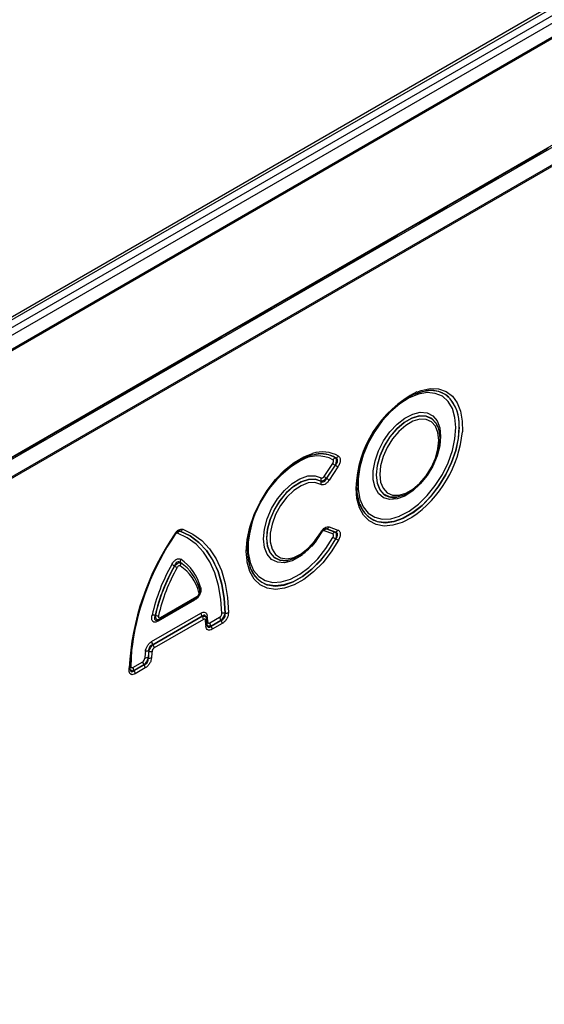
# Model space of a CAD drawing. Units: millimetres. Extents: x 277 to 1991, y 367 to 1377.
# Drawn here: x 1767 to 1843, y 559 to 702 of the extents above; entities that cross this region are included whole.
import ezdxf

# ---------------------------------------------------------------- set-up
doc = ezdxf.new("R2010")
doc.units = ezdxf.units.MM
doc.header["$LTSCALE"] = 5
doc.layers.get('0').update_dxf_attribs({"color": 250})
doc.layers.add('3012397', color=7, linetype='Continuous')

# ---------------------------------------------------------------- blocks, each defined once
blk = doc.blocks.new('1411138_001_ISO_view')
for p, q in [((304.26, 27.63), (-47.86, -175.64)), ((304.88, 27.57), (-47.25, -175.7)), ((-46.29, -176.25), (305.85, 27.03)), ((-45.32, -176.81), (306.8, 26.46)), ((307.67, 24.93), (-44.44, -178.34)), ((-44.31, -178.41), (307.8, 24.86)), ((-44.98, -194.56), (308.57, 9.54)), ((307.8, 9.4), (-44.31, -193.87)), ((307.86, 6.6), (-44.28, -196.69)), ((-44.28, -196.89), (307.86, 6.4)), ((167.47, -71.71), (168.6, -71.06)), ((164.95, -73.17), (167.47, -71.71)), ((164.95, -73.17), (167.47, -71.71)), ((161.31, -75.27), (163.83, -73.82)), ((161.31, -75.27), (163.83, -73.82)), ((163.83, -73.82), (164.95, -73.17)), ((160.19, -75.92), (161.31, -75.27)), ((157.67, -77.37), (160.19, -75.92)), ((157.67, -77.37), (160.19, -75.92)), ((154.03, -79.47), (156.54, -78.02)), ((154.03, -79.47), (156.54, -78.02)), ((156.54, -78.02), (157.67, -77.37)), ((152.9, -80.12), (154.03, -79.47)), ((150.39, -81.57), (152.9, -80.12)), ((150.39, -81.57), (152.9, -80.12)), ((146.75, -83.68), (149.26, -82.23)), ((146.75, -83.68), (149.26, -82.23)), ((149.26, -82.23), (150.39, -81.57)), ((145.62, -84.33), (146.75, -83.68)), ((143.11, -85.78), (145.62, -84.33)), ((143.11, -85.78), (145.62, -84.33)), ((139.46, -87.88), (141.98, -86.43)), ((139.46, -87.88), (141.98, -86.43)), ((141.98, -86.43), (143.11, -85.78)), ((138.34, -88.53), (139.46, -87.88)), ((135.82, -89.98), (138.34, -88.53)), ((135.82, -89.98), (138.34, -88.53)), ((132.18, -92.09), (134.69, -90.63)), ((132.18, -92.09), (134.69, -90.63)), ((134.69, -90.63), (135.82, -89.98)), ((131.05, -92.74), (132.18, -92.09)), ((128.54, -94.19), (131.05, -92.74)), ((128.54, -94.19), (131.05, -92.74)), ((124.9, -96.29), (127.41, -94.84)), ((124.9, -96.29), (127.41, -94.84)), ((127.41, -94.84), (128.54, -94.19)), ((123.77, -96.94), (124.9, -96.29)), ((121.26, -98.39), (123.77, -96.94)), ((121.26, -98.39), (123.77, -96.94)), ((117.61, -100.49), (120.13, -99.04)), ((117.61, -100.49), (120.13, -99.04)), ((120.13, -99.04), (121.26, -98.39)), ((113.97, -102.6), (116.49, -101.15)), ((113.97, -102.6), (116.49, -101.15)), ((116.49, -101.15), (117.61, -100.49)), ((112.84, -103.25), (113.97, -102.6)), ((110.33, -104.7), (112.84, -103.25)), ((110.33, -104.7), (112.84, -103.25)), ((106.69, -106.8), (109.2, -105.35)), ((106.69, -106.8), (109.2, -105.35)), ((109.2, -105.35), (110.33, -104.7)), ((105.56, -107.45), (106.69, -106.8)), ((150.83, -106.21), (150.81, -106.21)), ((103.05, -108.9), (105.56, -107.45)), ((103.05, -108.9), (105.56, -107.45)), ((99.41, -111.01), (101.92, -109.55)), ((99.41, -111.01), (101.92, -109.55)), ((101.92, -109.55), (103.05, -108.9)), ((98.28, -111.66), (99.41, -111.01)), ((95.76, -113.11), (98.28, -111.66)), ((95.76, -113.11), (98.28, -111.66)), ((152.62, -111.41), (152.58, -111.33)), ((152.62, -111.42), (152.62, -111.41)), ((92.12, -115.21), (94.64, -113.76)), ((92.12, -115.21), (94.64, -113.76)), ((94.64, -113.76), (95.76, -113.11)), ((91, -115.86), (92.12, -115.21)), ((136.15, -118.58), (137.4, -116.69)), ((137.76, -116.95), (136.51, -118.84)), ((136.52, -118.86), (137.78, -116.95)), ((138.14, -117.21), (136.88, -119.12)), ((141.71, -123.38), (141.25, -122.39)), ((146.74, -121.59), (146.75, -121.59)), ((141.34, -122.63), (141.34, -122.64)), ((115.32, -126.51), (115.31, -126.52)), ((137.4, -126.9), (136.15, -126.46)), ((136.51, -126.17), (137.76, -126.62)), ((137.78, -126.62), (136.52, -126.17)), ((136.88, -125.89), (138.14, -126.34)), ((130.87, -130.75), (130.88, -130.75)), ((117.92, -134.32), (117.92, -134.3)), ((117.39, -136.47), (112.11, -139.52)), ((112.37, -139.24), (117.63, -136.2)), ((112.47, -139.01), (117.74, -135.97)), ((111.18, -142.48), (118.32, -138.36)), ((118.49, -138.81), (111.35, -142.93)), ((111.37, -142.94), (118.5, -138.82)), ((118.67, -139.27), (111.54, -143.39)), ((112.05, -139.37), (112.18, -139.32)), ((118.5, -138.82), (118.49, -138.81)), ((119.2, -140.01), (119.11, -139.13)), ((119.61, -139.78), (121.03, -138.96)), ((121.2, -139.41), (119.78, -140.23)), ((119.79, -140.25), (121.22, -139.42)), ((121.22, -139.42), (121.2, -139.41)), ((121.81, -138.36), (121.83, -138.37)), ((119.78, -140.23), (119.79, -140.25)), ((121.39, -139.87), (119.96, -140.7)), ((110.77, -143.89), (110.75, -143.88)), ((111.35, -142.93), (111.37, -142.94)), ((110.67, -144.84), (110.69, -144.85)), ((107.91, -146.59), (107.92, -146.3)), ((108.47, -146.21), (109.89, -145.39)), ((110.06, -145.84), (108.64, -146.66)), ((108.64, -146.66), (108.65, -146.68)), ((108.65, -146.68), (110.08, -145.85)), ((110.25, -146.3), (108.82, -147.13)), ((110.08, -145.85), (110.06, -145.84))]:
    blk.add_line(p, q)
at = {"flags": 128}
for points in [[(154.19, -107.1), (153.79, -106.78), (152.78, -106.3), (151.61, -106.14), (150.34, -106.31), (148.99, -106.79), (147.63, -107.58), (146.28, -108.65), (145.01, -109.95), (143.84, -111.46), (142.83, -113.1), (142.01, -114.84), (141.4, -116.61), (141.03, -118.34), (140.9, -119.99), (140.9, -119.99)], [(155.23, -111.5), (155.1, -110.03), (154.72, -108.75), (154.1, -107.72), (153.27, -106.98), (152.25, -106.55), (151.08, -106.44), (149.8, -106.67), (148.47, -107.22), (147.12, -108.07), (145.8, -109.19), (144.58, -110.55), (143.48, -112.09), (142.55, -113.76), (141.82, -115.49), (141.31, -117.23), (141.06, -118.9), (141.06, -120.46), (141.31, -121.85), (141.82, -123), (142.55, -123.89), (143.48, -124.48), (144.58, -124.75), (145.8, -124.69), (147.05, -124.33)], [(149.57, -106.36), (150.2, -106.13), (151.51, -105.87), (152.73, -105.92), (153.81, -106.29), (154.72, -106.97), (155.43, -107.93), (155.92, -109.14), (156.16, -110.57), (156.17, -112.12)], [(153.02, -112.78), (152.89, -114.16), (152.5, -115.61), (151.88, -117.07), (151.05, -118.45), (150.07, -119.67), (148.98, -120.68), (147.84, -121.41), (146.72, -121.83), (145.68, -121.91), (144.77, -121.65), (144.04, -121.07), (143.53, -120.19), (143.27, -119.06), (143.27, -117.75), (143.53, -116.32), (144.04, -114.86), (144.77, -113.43), (145.68, -112.12), (146.72, -111), (147.84, -110.13), (148.98, -109.55), (150.07, -109.29), (151.05, -109.38), (151.88, -109.81), (152.5, -110.54), (152.89, -111.55), (153.02, -112.78)], [(152.58, -111.33), (152.36, -110.89), (151.73, -110.2), (150.91, -109.83), (149.93, -109.81), (148.85, -110.12), (147.75, -110.76), (146.67, -111.68), (145.69, -112.84), (144.86, -114.17), (144.23, -115.58), (143.84, -117.01), (143.71, -118.35), (143.84, -119.54), (144.23, -120.51), (144.84, -121.18)], [(144.87, -121.2), (144.25, -120.51), (143.86, -119.54), (143.73, -118.35), (143.86, -117.01), (144.25, -115.59), (144.88, -114.18), (145.71, -112.85), (146.68, -111.7), (147.76, -110.77), (148.86, -110.13), (149.94, -109.82), (150.91, -109.85), (151.74, -110.22), (152.37, -110.9), (152.62, -111.42)], [(144.2, -118.28), (144.32, -119.39), (144.69, -120.29), (145.28, -120.93), (146.05, -121.28), (146.96, -121.31), (147.96, -121.01), (149, -120.42), (150, -119.55), (150.91, -118.47), (151.69, -117.23), (152.27, -115.92), (152.64, -114.59), (152.76, -113.34), (152.64, -112.22), (152.27, -111.32), (151.69, -110.68), (150.91, -110.33), (150, -110.31), (149, -110.6), (147.96, -111.2), (146.96, -112.06), (146.05, -113.14), (145.28, -114.38), (144.69, -115.7), (144.32, -117.02), (144.2, -118.28)], [(141.73, -123.44), (142.01, -123.85), (142.83, -124.63), (143.84, -125.11), (145.01, -125.27), (146.28, -125.11), (147.63, -124.62), (148.99, -123.83), (150.34, -122.77), (151.61, -121.46), (152.78, -119.96), (153.79, -118.31), (154.61, -116.58), (155.22, -114.81), (155.59, -113.07), (155.72, -111.43)], [(155.7, -111.43), (155.58, -113.07), (155.2, -114.8), (154.59, -116.57), (153.77, -118.3), (152.76, -119.95), (151.6, -121.45), (150.33, -122.76), (148.98, -123.82), (147.62, -124.61), (146.27, -125.09), (145, -125.26), (143.96, -125.13)], [(147.05, -124.33), (147.12, -124.3), (148.47, -123.6), (149.8, -122.6), (151.08, -121.36), (152.25, -119.9), (153.27, -118.29), (154.1, -116.59), (154.72, -114.84), (155.1, -113.13), (155.23, -111.5)], [(152.62, -111.42), (152.76, -111.87), (152.89, -113.06)], [(152.89, -113.06), (152.76, -114.4), (152.37, -115.82), (151.74, -117.24), (150.91, -118.56), (149.94, -119.72), (148.86, -120.64), (147.76, -121.28), (146.68, -121.6), (145.71, -121.57), (144.88, -121.2), (144.87, -121.2)], [(124.99, -130.74), (124.89, -129.42), (125.02, -127.72), (125.41, -125.93), (126.04, -124.1), (126.88, -122.3), (127.92, -120.6), (129.12, -119.04), (130.44, -117.67), (131.83, -116.56), (133.24, -115.73), (134.46, -115.26)], [(137.84, -115.9), (136.82, -115.44), (135.66, -115.31), (134.38, -115.49), (133.04, -115.99), (131.69, -116.79), (130.35, -117.86), (129.09, -119.17), (127.94, -120.67), (126.94, -122.31), (126.12, -124.04), (125.52, -125.79), (125.15, -127.51), (125.03, -129.15), (125.15, -130.64), (125.52, -131.94), (126.12, -133), (126.94, -133.78), (127.88, -134.25)], [(133.02, -129.91), (132.66, -130.16), (131.51, -130.78), (130.4, -131.07), (129.39, -131), (128.54, -130.59), (127.9, -129.85), (127.5, -128.84), (127.36, -127.59), (127.5, -126.19), (127.9, -124.71), (128.54, -123.23), (129.39, -121.84), (130.4, -120.61), (131.51, -119.61), (132.66, -118.9), (133.79, -118.51), (134.84, -118.48), (135.74, -118.79), (135.74, -118.79)], [(135.7, -119.26), (134.85, -118.96), (133.87, -119), (132.81, -119.36), (131.73, -120.03), (130.68, -120.96), (129.74, -122.12), (128.94, -123.42), (128.34, -124.81), (127.96, -126.2), (127.83, -127.52), (127.96, -128.68), (128.34, -129.64), (128.94, -130.33), (129.74, -130.71), (130.68, -130.78), (130.87, -130.75)], [(130.88, -130.75), (130.7, -130.77), (129.75, -130.71), (128.96, -130.33), (128.35, -129.64), (127.98, -128.68), (127.85, -127.52), (127.98, -126.2), (128.35, -124.82), (128.96, -123.43), (129.75, -122.13), (130.7, -120.97), (131.74, -120.04), (132.82, -119.37), (133.88, -119.01), (134.86, -118.98), (135.71, -119.27), (135.71, -119.27)], [(135.66, -119.74), (134.83, -119.46), (133.86, -119.52), (132.81, -119.92), (131.75, -120.62), (130.74, -121.6), (129.85, -122.78), (129.13, -124.1), (128.62, -125.47), (128.36, -126.81), (128.36, -128.04), (128.62, -129.08), (129.13, -129.86), (129.85, -130.34), (130.74, -130.5), (131.75, -130.31), (132.81, -129.79), (133.86, -128.98), (134.83, -127.92), (135.66, -126.67)], [(148.86, -124.49), (148.83, -124.5), (147.45, -125.23), (146.1, -125.65), (144.83, -125.76), (143.67, -125.55), (142.67, -125.02), (141.86, -124.2), (141.26, -123.11), (140.89, -121.78), (140.77, -120.26)], [(141.34, -122.64), (141.4, -122.79), (141.73, -123.44)], [(121.33, -138.43), (121.21, -136.32), (120.88, -134.34), (120.35, -132.54), (119.62, -130.94), (118.7, -129.55), (117.61, -128.38), (116.35, -127.46), (114.94, -126.8)], [(115.31, -126.52), (116.74, -127.19), (118.02, -128.13), (119.13, -129.31), (120.06, -130.73), (120.81, -132.36), (121.35, -134.19), (121.68, -136.2), (121.81, -138.36)], [(121.83, -138.37), (121.7, -136.21), (121.37, -134.2), (120.82, -132.36), (120.08, -130.73), (119.15, -129.31), (118.03, -128.12), (116.75, -127.19), (115.32, -126.51)], [(115.68, -126.23), (117.14, -126.92), (118.44, -127.87), (119.57, -129.07), (120.53, -130.52), (121.28, -132.18), (121.83, -134.05), (122.17, -136.09), (122.3, -138.29)], [(135.74, -126.72), (134.84, -128.07), (134.36, -128.65)], [(114.6, -126.96), (114.6, -126.96), (114.59, -126.97), (114.57, -126.96), (114.55, -126.95)], [(138.23, -127.82), (137.17, -129.51), (135.96, -131.06), (134.63, -132.39), (133.24, -133.48), (131.83, -134.28), (130.44, -134.77), (129.12, -134.93), (127.92, -134.75), (126.88, -134.25), (126.04, -133.43), (125.41, -132.33), (125.02, -130.98), (124.99, -130.74)], [(125.21, -127.78), (125.18, -128.07), (125.18, -129.63), (125.44, -131.02), (125.95, -132.17), (126.68, -133.06), (127.62, -133.65), (128.72, -133.92), (129.95, -133.85), (131.27, -133.45), (132.62, -132.74), (133.96, -131.74), (135.24, -130.48), (136.41, -129.02), (137.43, -127.4)], [(127.88, -134.25), (127.94, -134.27), (129.09, -134.44), (130.35, -134.29), (131.69, -133.82), (133.04, -133.05), (134.38, -132), (135.66, -130.72), (136.82, -129.24), (137.84, -127.61)], [(137.82, -127.61), (136.8, -129.24), (135.64, -130.71), (134.37, -132), (133.03, -133.04), (131.67, -133.81), (130.34, -134.27), (129.08, -134.42), (127.95, -134.26)], [(132.08, -130.35), (131.74, -130.5), (130.88, -130.75)], [(108.4, -142.86), (108.29, -143.77), (108.17, -146.03)], [(108.06, -146.39), (108.05, -146.36), (108.04, -146.32)]]:
    blk.add_lwpolyline(points, dxfattribs=at)
for centre, radius, start, end in [((156.86, -120.71), 16.1, 116.9263, 178.3836), ((151.6, -110.05), 3.92, 53.1763, 101.5312), ((150.19, -110.97), 5.53, 355.2903, 47.2517), ((150.06, -111), 5.67, 355.6456, 43.3733), ((139.3, -110.49), 16.95, 304.3445, 354.4761), ((135.93, -119.66), 4.64, 60.2516, 108.4872), ((135.7, -119.38), 4.08, 58.6897, 100.7534), ((140.36, -129.51), 15.24, 119.9897, 173.4848), ((135.21, -120.32), 4.71, 61.9108, 121.6011), ((139.9, -113.6), 3.98, 231.025, 237.4504), ((137.9, -116.43), 0.54, 98.2841, 150.4482), ((137.76, -115.36), 0.541, 278.2672, 330.4094), ((135.64, -120.31), 3.98, 51.025, 57.4504), ((136.19, -119.07), 0.528, 148.0764, 201.0904), ((135.21, -119.46), 0.528, 328.0334, 21.0726), ((138.65, -115.48), 3.98, 231.025, 237.4504), ((134.38, -122.21), 3.98, 51.025, 57.4504), ((145.21, -121.12), 4.2, 185.3566, 252.654), ((146.26, -119.15), 2.48, 234.8919, 281.0504), ((115.39, -127), 0.496, 100.3236, 155.5841), ((115.23, -126.02), 0.496, 280.3279, 335.596), ((136.46, -125.29), 1.6, 239.9425, 243.2325), ((136.6, -126.66), 0.495, 100.3539, 155.6696), ((136.43, -125.68), 0.495, 280.3539, 335.6696), ((137.85, -127.11), 0.495, 100.3539, 155.6696), ((137.69, -126.13), 0.495, 280.3539, 335.6696), ((145.84, -148.4), 37.98, 145.513, 176.8339), ((145.19, -148.03), 37.18, 145.4774, 177.3708), ((146.06, -148.4), 38.07, 145.8403, 171.6421), ((114.47, -127.01), 0.131, 19.9887, 62.8466), ((131.2, -139.42), 13.54, 60.7446, 62.63), ((144.24, -116.17), 13.11, 240.7692, 242.7168), ((114.88, -131.24), 0.524, 327.6623, 20.9199), ((115.85, -130.85), 0.525, 147.6856, 200.9294), ((111.64, -136.62), 6.71, 14.1402, 56.3122), ((111.64, -136.63), 6.71, 14.2054, 56.2621), ((111.58, -136.3), 6.89, 14.1402, 56.3122), ((137.46, -144.64), 26.89, 150.3113, 167.1781), ((137.25, -144.52), 26.21, 150.3113, 167.1781), ((137.26, -144.52), 26.19, 150.3329, 167.1506), ((137.05, -144.4), 25.51, 150.3329, 167.1506), ((103.05, -151.71), 23.18, 60.4357, 61.5366), ((125.56, -112.05), 22.42, 240.4503, 241.5885), ((111.7, -136.96), 6.53, 14.2054, 56.2621), ((129.21, -130.5), 3.96, 198.9376, 251.5235), ((117.82, -135.08), 0.339, 307.3699, 16.3522), ((118.48, -134.9), 0.351, 127.9898, 186.5982), ((117.72, -136.46), 0.327, 155.2005, 181.7672), ((117.49, -135.99), 0.253, 305.9271, 5.3851), ((111.41, -139.65), 0.989, 72.9185, 100.0158), ((112.01, -137.75), 0.99, 252.897, 279.9625), ((112.4, -139.5), 0.291, 142.6756, 183.0575), ((112.22, -139.03), 0.253, 306.0389, 5.3758), ((119.09, -138.32), 0.765, 182.6034, 219.2027), ((117.91, -139.31), 0.765, 2.6034, 39.2027), ((118.81, -139.14), 0.304, 302.124, 1.8596), ((106.31, -141.03), 12.77, 3.5304, 7.3304), ((119.37, -138.99), 0.291, 120.6607, 183.4935), ((119.46, -139.9), 0.308, 120.0873, 163.1304), ((105.89, -140.47), 13.45, 3.5564, 7.3595), ((121.8, -138.93), 0.765, 182.6034, 219.2027), ((120.63, -139.91), 0.765, 2.6034, 39.2027), ((121.69, -139.11), 0.761, 81.0641, 117.9175), ((121.94, -137.61), 0.761, 261.0536, 297.897), ((118.92, -140), 0.279, 298.5409, 357.9784), ((120.38, -139.75), 0.765, 182.6034, 219.2027), ((119.19, -140.73), 0.765, 2.6034, 39.2027), ((111.95, -142.45), 0.765, 182.6034, 219.2027), ((128.52, -145.97), 18.36, 173.5364, 176.6266), ((110.56, -144.7), 0.846, 76.9326, 109.369), ((128.53, -145.89), 17.89, 173.5364, 176.6266), ((128.53, -145.9), 17.87, 173.5585, 176.6493), ((110.96, -143.07), 0.845, 256.9468, 289.4), ((128.53, -145.82), 17.4, 173.5585, 176.6493), ((110.78, -143.42), 0.765, 2.6034, 39.2027), ((110.51, -145.63), 0.801, 78.8558, 113.4616), ((110.84, -144.07), 0.801, 258.8695, 293.4899), ((107.82, -146.37), 0.235, 292.0499, 356.3817), ((108.31, -146.31), 0.309, 117.3031, 149.9107), ((109.24, -146.18), 0.765, 182.6034, 219.2027), ((108.06, -147.16), 0.765, 2.6034, 39.2027), ((110.66, -145.36), 0.765, 182.6034, 219.2027), ((109.49, -146.34), 0.765, 2.6034, 39.2027)]:
    blk.add_arc(centre, radius, start, end)
for points, knots in [([(137.4, -116.69), (137.43, -116.64), (137.46, -116.59), (137.5, -116.48), (137.51, -116.43), (137.52, -116.33), (137.51, -116.28), (137.48, -116.21), (137.45, -116.18), (137.43, -116.16)], [0, 0, 0, 0, 0.25, 0.25, 0.5, 0.5, 0.75, 0.75, 1, 1, 1, 1]), ([(137.82, -115.89), (137.85, -115.93), (137.87, -115.99), (137.9, -116.13), (137.91, -116.22), (137.89, -116.41), (137.88, -116.52), (137.83, -116.73), (137.8, -116.84), (137.76, -116.95)], [0, 0, 0, 0, 0.25, 0.25, 0.5, 0.5, 0.75, 0.75, 1, 1, 1, 1]), ([(137.78, -116.95), (137.87, -116.86), (137.95, -116.76), (138.07, -116.55), (138.11, -116.44), (138.11, -116.28), (138.11, -116.23), (138.08, -116.13), (138.06, -116.09), (137.99, -115.98), (137.92, -115.93), (137.84, -115.9)], [0, 0, 0, 0, 0.25, 0.25, 0.5, 0.5, 0.625, 0.625, 0.75, 0.75, 1, 1, 1, 1]), ([(138.23, -115.63), (138.27, -115.66), (138.31, -115.69), (138.38, -115.77), (138.41, -115.82), (138.46, -115.93), (138.48, -115.99), (138.5, -116.12), (138.5, -116.19), (138.49, -116.41), (138.45, -116.58), (138.32, -116.91), (138.24, -117.07), (138.14, -117.21)], [0, 0, 0, 0, 0.125, 0.125, 0.25, 0.25, 0.375, 0.375, 0.5, 0.5, 0.75, 0.75, 1, 1, 1, 1]), ([(136.88, -119.12), (136.79, -119.25), (136.7, -119.37), (136.48, -119.58), (136.37, -119.67), (136.14, -119.78), (136.03, -119.81), (135.83, -119.82), (135.74, -119.79), (135.66, -119.74)], [0, 0, 0, 0, 0.25, 0.25, 0.5, 0.5, 0.75, 0.75, 1, 1, 1, 1]), ([(136.51, -118.84), (136.36, -118.99), (136.2, -119.11), (135.91, -119.26), (135.78, -119.28), (135.7, -119.26)], [0, 0, 0, 0, 0.5, 0.5, 1, 1, 1, 1]), ([(135.71, -119.27), (135.77, -119.32), (135.84, -119.36), (135.98, -119.38), (136.06, -119.37), (136.22, -119.29), (136.29, -119.22), (136.42, -119.05), (136.47, -118.96), (136.52, -118.86)], [0, 0, 0, 0, 0.25, 0.25, 0.5, 0.5, 0.75, 0.75, 1, 1, 1, 1]), ([(135.74, -118.79), (135.79, -118.82), (135.86, -118.82), (136.01, -118.75), (136.09, -118.67), (136.15, -118.58)], [0, 0, 0, 0, 0.5, 0.5, 1, 1, 1, 1]), ([(141.25, -122.39), (141.25, -122.39), (141.1, -122.05), (140.97, -121.26), (140.93, -120.42), (140.91, -120.06)], [0, 0, 0, 0, 0.000026, 0.56275, 1, 1, 1, 1]), ([(114.53, -126.89), (114.61, -126.77), (114.7, -126.66), (114.9, -126.46), (115, -126.38), (115.31, -126.19), (115.52, -126.17), (115.68, -126.23)], [0, 0, 0, 0, 0.25, 0.25, 0.5, 0.5, 1, 1, 1, 1]), ([(114.94, -126.8), (114.89, -126.78), (114.82, -126.79), (114.68, -126.87), (114.61, -126.94), (114.56, -127.02)], [0, 0, 0, 0, 0.5, 0.5, 1, 1, 1, 1]), ([(114.6, -126.97), (114.62, -126.93), (114.69, -126.82), (114.83, -126.67), (114.98, -126.55), (115.08, -126.51), (115.09, -126.5), (115.09, -126.5)], [0, 0, 0, 0, 0.124214, 0.448033, 0.709657, 0.985027, 1, 1, 1, 1]), ([(115.01, -126.54), (115.04, -126.53), (115.13, -126.49), (115.23, -126.5), (115.3, -126.51), (115.31, -126.52)], [0, 0, 0, 0, 0.249149, 0.900504, 1, 1, 1, 1]), ([(115.32, -126.51), (115.31, -126.51), (115.26, -126.49), (115.2, -126.47), (115.12, -126.5), (115.1, -126.51)], [0, 0, 0, 0, 0.10952, 0.8004, 1, 1, 1, 1]), ([(134.56, -128.35), (134.73, -128.17), (135.17, -127.67), (135.52, -127.08), (135.74, -126.72)], [0, 0, 0, 0, 0.380422, 1, 1, 1, 1]), ([(135.66, -126.67), (135.74, -126.53), (135.83, -126.4), (136.03, -126.17), (136.14, -126.07), (136.37, -125.93), (136.48, -125.88), (136.69, -125.85), (136.79, -125.86), (136.88, -125.89)], [0, 0, 0, 0, 0.25, 0.25, 0.5, 0.5, 0.75, 0.75, 1, 1, 1, 1]), ([(136.15, -126.46), (136.09, -126.44), (136.01, -126.45), (135.86, -126.54), (135.79, -126.63), (135.74, -126.72)], [0, 0, 0, 0, 0.5, 0.5, 1, 1, 1, 1]), ([(135.75, -126.72), (135.76, -126.69), (135.83, -126.57), (135.96, -126.4), (136.13, -126.24), (136.24, -126.18), (136.27, -126.17), (136.27, -126.17)], [0, 0, 0, 0, 0.114407, 0.433651, 0.684591, 0.945571, 1, 1, 1, 1]), ([(136.19, -126.21), (136.23, -126.19), (136.33, -126.14), (136.44, -126.16), (136.51, -126.17)], [0, 0, 0, 0, 0.338384, 1, 1, 1, 1]), ([(136.52, -126.17), (136.5, -126.16), (136.44, -126.14), (136.35, -126.13), (136.28, -126.17), (136.27, -126.17)], [0, 0, 0, 0, 0.320794, 0.907897, 1, 1, 1, 1]), ([(137.76, -126.62), (137.8, -126.65), (137.83, -126.69), (137.88, -126.81), (137.89, -126.89), (137.91, -127.07), (137.9, -127.17), (137.87, -127.39), (137.85, -127.5), (137.82, -127.61)], [0, 0, 0, 0, 0.25, 0.25, 0.5, 0.5, 0.75, 0.75, 1, 1, 1, 1]), ([(137.84, -127.61), (137.92, -127.51), (137.99, -127.41), (138.09, -127.19), (138.12, -127.08), (138.11, -126.93), (138.1, -126.88), (138.06, -126.8), (138.04, -126.77), (137.94, -126.68), (137.87, -126.64), (137.78, -126.62)], [0, 0, 0, 0, 0.25, 0.25, 0.5, 0.5, 0.625, 0.625, 0.75, 0.75, 1, 1, 1, 1]), ([(138.14, -126.34), (138.19, -126.36), (138.24, -126.38), (138.32, -126.44), (138.36, -126.48), (138.42, -126.57), (138.44, -126.62), (138.48, -126.74), (138.49, -126.8), (138.51, -127.01), (138.48, -127.17), (138.39, -127.5), (138.32, -127.66), (138.23, -127.82)], [0, 0, 0, 0, 0.125, 0.125, 0.25, 0.25, 0.375, 0.375, 0.5, 0.5, 0.75, 0.75, 1, 1, 1, 1]), ([(137.43, -127.4), (137.45, -127.35), (137.48, -127.29), (137.51, -127.18), (137.52, -127.13), (137.51, -127.04), (137.5, -127), (137.46, -126.94), (137.43, -126.92), (137.4, -126.9)], [0, 0, 0, 0, 0.25, 0.25, 0.5, 0.5, 0.75, 0.75, 1, 1, 1, 1]), ([(132.15, -130.33), (132.48, -130.14), (133.17, -129.75), (133.99, -129.05), (134.43, -128.52), (134.56, -128.35)], [0, 0, 0, 0, 0.396262, 0.810261, 1, 1, 1, 1]), ([(114.1, -131.33), (114.18, -131.17), (114.28, -131.03), (114.45, -130.84), (114.51, -130.79), (114.63, -130.68), (114.69, -130.64), (114.87, -130.53), (115, -130.5), (115.22, -130.49), (115.32, -130.52), (115.41, -130.57)], [0, 0, 0, 0, 0.25, 0.25, 0.375, 0.375, 0.5, 0.5, 0.75, 0.75, 1, 1, 1, 1]), ([(115.36, -131.04), (115.29, -130.98), (115.22, -130.94), (115.05, -130.92), (114.96, -130.93), (114.79, -131.03), (114.71, -131.12), (114.58, -131.32), (114.53, -131.43), (114.49, -131.54)], [0, 0, 0, 0, 0.25, 0.25, 0.5, 0.5, 0.75, 0.75, 1, 1, 1, 1]), ([(114.5, -131.56), (114.57, -131.48), (114.65, -131.4), (114.82, -131.26), (114.9, -131.2), (115.14, -131.06), (115.28, -131.03), (115.37, -131.06)], [0, 0, 0, 0, 0.25, 0.25, 0.5, 0.5, 1, 1, 1, 1]), ([(115.32, -131.52), (115.3, -131.51), (115.26, -131.5), (115.19, -131.5), (115.15, -131.51), (115.06, -131.56), (115.02, -131.59), (114.95, -131.68), (114.92, -131.72), (114.89, -131.77)], [0, 0, 0, 0, 0.25, 0.25, 0.5, 0.5, 0.75, 0.75, 1, 1, 1, 1]), ([(118.27, -134.62), (118.29, -134.69), (118.3, -134.76), (118.32, -134.92), (118.32, -135), (118.29, -135.26), (118.24, -135.45), (118.11, -135.73), (118.06, -135.82), (117.95, -135.98), (117.88, -136.06), (117.68, -136.27), (117.54, -136.38), (117.39, -136.47)], [0, 0, 0, 0, 0.125, 0.125, 0.25, 0.25, 0.5, 0.5, 0.625, 0.625, 0.75, 0.75, 1, 1, 1, 1]), ([(117.74, -135.97), (117.79, -135.94), (117.83, -135.9), (117.92, -135.81), (117.96, -135.75), (118.02, -135.63), (118.04, -135.57), (118.05, -135.45), (118.04, -135.4), (118.03, -135.35)], [0, 0, 0, 0, 0.25, 0.25, 0.5, 0.5, 0.75, 0.75, 1, 1, 1, 1]), ([(118.15, -134.99), (118.17, -135.07), (118.2, -135.24), (118.18, -135.47), (118.12, -135.6), (118.1, -135.65)], [0, 0, 0, 0, 0.410105, 0.768441, 1, 1, 1, 1]), ([(117.63, -136.2), (117.64, -136.19), (117.74, -136.16), (117.9, -135.98), (118.06, -135.8), (118.1, -135.68), (118.1, -135.67)], [0, 0, 0, 0, 0.022393, 0.504286, 0.943699, 1, 1, 1, 1]), ([(118.32, -138.36), (118.43, -138.29), (118.54, -138.25), (118.75, -138.21), (118.84, -138.22), (119.01, -138.29), (119.08, -138.35), (119.18, -138.52), (119.21, -138.63), (119.22, -138.74)], [0, 0, 0, 0, 0.25, 0.25, 0.5, 0.5, 0.75, 0.75, 1, 1, 1, 1]), ([(112.11, -139.52), (112.04, -139.56), (111.97, -139.59), (111.83, -139.64), (111.76, -139.66), (111.56, -139.68), (111.44, -139.65), (111.31, -139.53), (111.27, -139.47), (111.22, -139.35), (111.2, -139.27), (111.18, -139.04), (111.2, -138.86), (111.24, -138.68)], [0, 0, 0, 0, 0.125, 0.125, 0.25, 0.25, 0.5, 0.5, 0.625, 0.625, 0.75, 0.75, 1, 1, 1, 1]), ([(111.7, -138.71), (111.67, -138.79), (111.6, -138.94), (111.57, -139.16), (111.61, -139.31), (111.7, -139.37), (111.81, -139.41), (111.93, -139.41), (112.03, -139.36), (112.06, -139.35)], [0, 0, 0, 0, 0.19821, 0.383306, 0.551189, 0.68895, 0.738387, 0.933668, 1, 1, 1, 1]), ([(112.18, -139.31), (112.17, -139.32), (112.11, -139.35), (112.01, -139.32), (111.89, -139.24), (111.8, -139.09), (111.74, -138.91), (111.73, -138.77), (111.72, -138.7)], [0, 0, 0, 0, 0.050215, 0.251082, 0.460455, 0.643366, 0.824886, 1, 1, 1, 1]), ([(112.18, -138.73), (112.17, -138.79), (112.16, -138.85), (112.17, -138.95), (112.19, -139), (112.25, -139.05), (112.29, -139.06), (112.38, -139.05), (112.43, -139.04), (112.47, -139.01)], [0, 0, 0, 0, 0.25, 0.25, 0.5, 0.5, 0.75, 0.75, 1, 1, 1, 1]), ([(112.19, -139.31), (112.24, -139.3), (112.3, -139.28), (112.35, -139.24), (112.37, -139.23)], [0, 0, 0, 0, 0.736334, 1, 1, 1, 1]), ([(119.07, -138.95), (119.05, -138.89), (119.01, -138.77), (118.92, -138.7), (118.83, -138.66), (118.76, -138.66), (118.63, -138.7), (118.56, -138.76), (118.49, -138.81)], [0, 0, 0, 0, 0.215638, 0.430017, 0.457243, 0.689817, 0.722347, 1, 1, 1, 1]), ([(118.5, -138.82), (118.58, -138.81), (118.73, -138.77), (118.91, -138.8), (119.04, -138.88), (119.07, -138.97), (119.08, -139)], [0, 0, 0, 0, 0.265594, 0.542339, 0.796931, 1, 1, 1, 1]), ([(118.97, -139.4), (118.96, -139.32), (118.93, -139.26), (118.82, -139.22), (118.74, -139.23), (118.67, -139.27)], [0, 0, 0, 0, 0.5, 0.5, 1, 1, 1, 1]), ([(119.1, -139.06), (119.09, -139.03), (119.08, -138.99), (119.07, -138.96), (119.07, -138.95)], [0, 0, 0, 0, 0.756264, 1, 1, 1, 1]), ([(119.08, -139), (119.09, -139.01), (119.1, -139.03), (119.1, -139.06), (119.1, -139.08)], [0, 0, 0, 0, 0.308508, 1, 1, 1, 1]), ([(119.11, -139.13), (119.11, -139.12), (119.11, -139.08), (119.09, -139.04), (119.08, -139.01)], [0, 0, 0, 0, 0.258429, 1, 1, 1, 1]), ([(119.31, -139.63), (119.31, -139.72), (119.35, -139.79), (119.46, -139.84), (119.53, -139.83), (119.61, -139.78)], [0, 0, 0, 0, 0.5, 0.5, 1, 1, 1, 1]), ([(121.03, -138.96), (121.11, -138.92), (121.19, -138.84), (121.28, -138.69), (121.3, -138.64), (121.33, -138.53), (121.33, -138.48), (121.33, -138.43)], [0, 0, 0, 0, 0.5, 0.5, 0.75, 0.75, 1, 1, 1, 1]), ([(121.81, -138.36), (121.79, -138.44), (121.75, -138.53), (121.67, -138.72), (121.62, -138.82), (121.46, -139.11), (121.33, -139.29), (121.2, -139.41)], [0, 0, 0, 0, 0.25, 0.25, 0.5, 0.5, 1, 1, 1, 1]), ([(121.22, -139.42), (121.32, -139.39), (121.41, -139.34), (121.59, -139.21), (121.67, -139.12), (121.79, -138.91), (121.83, -138.79), (121.86, -138.57), (121.85, -138.46), (121.83, -138.37)], [0, 0, 0, 0, 0.25, 0.25, 0.5, 0.5, 0.75, 0.75, 1, 1, 1, 1]), ([(122.3, -138.29), (122.3, -138.43), (122.28, -138.58), (122.22, -138.81), (122.19, -138.89), (122.13, -139.04), (122.09, -139.12), (121.97, -139.34), (121.86, -139.48), (121.63, -139.71), (121.51, -139.8), (121.39, -139.87)], [0, 0, 0, 0, 0.25, 0.25, 0.375, 0.375, 0.5, 0.5, 0.75, 0.75, 1, 1, 1, 1]), ([(119.96, -140.7), (119.84, -140.76), (119.73, -140.81), (119.57, -140.84), (119.52, -140.84), (119.42, -140.83), (119.37, -140.81), (119.24, -140.75), (119.18, -140.68), (119.09, -140.49), (119.06, -140.37), (119.05, -140.24)], [0, 0, 0, 0, 0.25, 0.25, 0.375, 0.375, 0.5, 0.5, 0.75, 0.75, 1, 1, 1, 1]), ([(119.78, -140.23), (119.71, -140.25), (119.55, -140.28), (119.37, -140.25), (119.24, -140.17), (119.21, -140.08), (119.19, -140.04)], [0, 0, 0, 0, 0.264185, 0.540857, 0.793103, 1, 1, 1, 1]), ([(119.21, -140.11), (119.21, -140.1), (119.2, -140.08), (119.2, -140.03), (119.2, -140)], [0, 0, 0, 0, 0.530861, 1, 1, 1, 1]), ([(119.21, -140.11), (119.23, -140.17), (119.27, -140.29), (119.35, -140.37), (119.45, -140.41), (119.52, -140.4), (119.65, -140.36), (119.72, -140.3), (119.79, -140.25)], [0, 0, 0, 0, 0.220281, 0.413455, 0.456867, 0.690079, 0.721501, 1, 1, 1, 1]), ([(110.28, -143.91), (110.3, -143.77), (110.33, -143.63), (110.43, -143.35), (110.49, -143.21), (110.66, -142.95), (110.75, -142.83), (110.96, -142.63), (111.07, -142.55), (111.18, -142.48)], [0, 0, 0, 0, 0.25, 0.25, 0.5, 0.5, 0.75, 0.75, 1, 1, 1, 1]), ([(111.35, -142.93), (111.27, -142.96), (111.18, -143), (111.02, -143.12), (110.95, -143.2), (110.83, -143.38), (110.79, -143.48), (110.75, -143.69), (110.74, -143.78), (110.75, -143.88)], [0, 0, 0, 0, 0.25, 0.25, 0.5, 0.5, 0.75, 0.75, 1, 1, 1, 1]), ([(110.77, -143.89), (110.83, -143.73), (110.92, -143.55), (111.13, -143.21), (111.25, -143.05), (111.37, -142.94)], [0, 0, 0, 0, 0.5, 0.5, 1, 1, 1, 1]), ([(111.54, -143.39), (111.47, -143.43), (111.39, -143.5), (111.28, -143.68), (111.25, -143.78), (111.24, -143.86)], [0, 0, 0, 0, 0.5, 0.5, 1, 1, 1, 1]), ([(109.89, -145.39), (109.97, -145.35), (110.05, -145.27), (110.16, -145.09), (110.19, -144.98), (110.2, -144.89)], [0, 0, 0, 0, 0.5, 0.5, 1, 1, 1, 1]), ([(110.67, -144.84), (110.62, -145.01), (110.53, -145.2), (110.31, -145.56), (110.18, -145.72), (110.06, -145.84)], [0, 0, 0, 0, 0.5, 0.5, 1, 1, 1, 1]), ([(110.08, -145.85), (110.17, -145.82), (110.26, -145.78), (110.43, -145.65), (110.51, -145.57), (110.63, -145.37), (110.67, -145.27), (110.7, -145.05), (110.7, -144.95), (110.69, -144.85)], [0, 0, 0, 0, 0.25, 0.25, 0.5, 0.5, 0.75, 0.75, 1, 1, 1, 1]), ([(111.16, -144.8), (111.15, -144.94), (111.13, -145.08), (111.06, -145.3), (111.03, -145.38), (110.96, -145.52), (110.93, -145.6), (110.8, -145.81), (110.7, -145.93), (110.48, -146.15), (110.37, -146.23), (110.25, -146.3)], [0, 0, 0, 0, 0.25, 0.25, 0.375, 0.375, 0.5, 0.5, 0.75, 0.75, 1, 1, 1, 1]), ([(108.82, -147.13), (108.7, -147.2), (108.58, -147.25), (108.41, -147.27), (108.35, -147.27), (108.25, -147.25), (108.2, -147.24), (108.08, -147.16), (108.01, -147.08), (107.93, -146.86), (107.91, -146.73), (107.91, -146.59)], [0, 0, 0, 0, 0.25, 0.25, 0.375, 0.375, 0.5, 0.5, 0.75, 0.75, 1, 1, 1, 1]), ([(108.64, -146.66), (108.57, -146.68), (108.41, -146.71), (108.22, -146.67), (108.1, -146.58), (108.06, -146.49), (108.05, -146.45)], [0, 0, 0, 0, 0.262831, 0.539825, 0.789368, 1, 1, 1, 1]), ([(108.07, -146.54), (108.07, -146.53), (108.06, -146.51), (108.06, -146.44), (108.06, -146.39)], [0, 0, 0, 0, 0.263608, 1, 1, 1, 1]), ([(108.07, -146.54), (108.09, -146.61), (108.13, -146.73), (108.21, -146.8), (108.3, -146.84), (108.37, -146.84), (108.5, -146.8), (108.58, -146.73), (108.65, -146.68)], [0, 0, 0, 0, 0.221455, 0.402399, 0.45361, 0.649526, 0.719412, 1, 1, 1, 1]), ([(108.17, -146.03), (108.17, -146.13), (108.2, -146.21), (108.28, -146.26), (108.32, -146.26), (108.39, -146.25), (108.43, -146.24), (108.47, -146.21)], [0, 0, 0, 0, 0.5, 0.5, 0.75, 0.75, 1, 1, 1, 1])]:
    blk.add_open_spline(points, degree=3, knots=knots)
for points in [[(137.82, -115.89), (137.82, -115.9), (137.83, -115.9), (137.84, -115.9)], [(137.78, -116.95), (137.77, -116.95), (137.76, -116.95), (137.76, -116.95)], [(135.71, -119.27), (135.7, -119.27), (135.7, -119.26), (135.7, -119.26)], [(136.51, -118.84), (136.51, -118.85), (136.52, -118.85), (136.52, -118.86)], [(136.52, -126.17), (136.52, -126.17), (136.51, -126.17), (136.51, -126.17)], [(137.76, -126.62), (137.76, -126.62), (137.77, -126.62), (137.78, -126.62)], [(137.84, -127.61), (137.83, -127.61), (137.82, -127.61), (137.82, -127.61)], [(115.36, -131.04), (115.36, -131.04), (115.37, -131.05), (115.37, -131.06)], [(114.5, -131.56), (114.49, -131.55), (114.49, -131.55), (114.49, -131.54)], [(111.7, -138.71), (111.71, -138.7), (111.71, -138.7), (111.72, -138.7)]]:
    blk.add_open_spline(points, degree=3)

msp = doc.modelspace()

# ---------------------------------------------------------------- block references
at = {"layer": '3012397'}
msp.add_blockref('1411138_001_ISO_view', (1674.69, 754.03), dxfattribs=at)

doc.saveas('drawing.dxf')
